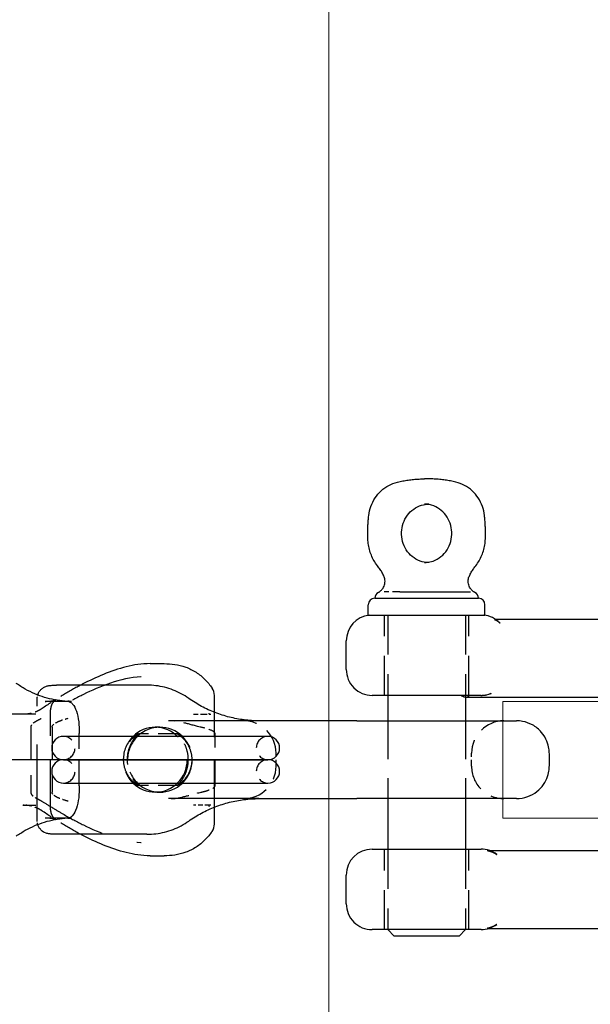
# Model space of a CAD drawing. Units: millimetres. Extents: x 0 to 29700, y 0 to 21000.
# Drawn here: x 10443 to 10487, y 14534 to 14610 of the extents above; entities that cross this region are included whole.
import ezdxf

# ---------------------------------------------------------------- set-up
doc = ezdxf.new("R2010")
doc.units = ezdxf.units.MM
doc.header["$LTSCALE"] = 15
doc.linetypes.add('CENTER2', pattern=[28.575, 19.05, -3.175, 3.175, -3.175])
doc.linetypes.add('HIDDEN2', pattern=[4.7625, 3.175, -1.5875])
doc.layers.add('P001', color=130, linetype='Continuous', lineweight=13)
for name, color, linetype in [('P020', 121, 'Continuous'), ('P920', 125, 'Continuous'), ('P_1CENTER', 2, 'Continuous'), ('P_2DIM', 6, 'Continuous')]:
    doc.layers.add(name, color=color, linetype=linetype)
doc.styles.add('BIGFONT', font='simplex.shx', dxfattribs={"bigfont": 'bigfont.shx'})
doc.dimstyles.new('DIMBIGFONT$0', dxfattribs={"dimscale": 50, "dimtxt": 3, "dimasz": 2, "dimexe": 1.5, "dimexo": 3, "dimgap": 0.75, "dimtad": 1, "dimdec": 1, "dimdsep": 46, "dimtxsty": 'BIGFONT', "dimsah": 1, "dimcen": 0, "dimclrt": 230, "dimadec": 1, "dimazin": 2, "dimtfac": 0.6, "dimtdec": 1, "dimtofl": 0, "dimtmove": 2, "dimatfit": 3, "dimfxl": 0, "dimtvp": 1, "dimtolj": 1, "dimarcsym": 0})

# ---------------------------------------------------------------- blocks, each defined once
blk = doc.blocks.new('A$C0C342E40')
at = {"layer": 'P020'}
for p, q in [((100.568, 21.65), (100.242, 21.65)), ((98.327, 12.95), (103.777, 12.95)), ((96.405, 12.45), (104.405, 12.45)), ((95.905, 11.15), (95.905, 11.95)), ((104.905, 11.15), (104.905, 11.95)), ((95.905, 11.15), (104.905, 11.15)), ((117.424, 10.8), (105.751, 10.8)), ((94.205, 6.961), (94.205, 9.161)), ((79.083, 7.407), (80.175, 7.407)), ((78.839, 5.75), (71.869, 5.75)), ((84.037, 3.657), (84.037, 4.956)), ((104.605, 4.961), (96.205, 4.961)), ((97.405, 4.961), (97.405, 3)), ((103.405, 4.961), (103.405, 3)), ((117.424, 4.8), (103.478, 4.8)), ((79.838, 2.5), (79.476, 2.5)), ((95.016, 3), (87.47, 3)), ((95.016, 3), (98.165, 3)), ((98.165, 3), (107.099, 3)), ((107.099, 3), (107.344, 3)), ((88.17, 1.8), (72.39, 1.8)), ((73.613, 1.8), (73.613, 2)), ((72.39, 0), (88.17, 0)), ((88.17, 0), (72.39, 0)), ((109.87, -0.458), (109.87, 0.458)), ((72.39, -1.8), (88.17, -1.8)), ((73.613, -2), (73.613, -1.8)), ((79.838, -2.5), (79.476, -2.5)), ((87.47, -3), (95.016, -3)), ((98.165, -3), (95.016, -3)), ((97.405, -3), (97.405, -6.9)), ((107.099, -3), (98.165, -3)), ((103.405, -3), (103.405, -6.9)), ((107.344, -3), (107.099, -3)), ((84.037, -4.956), (84.037, -3.657)), ((78.839, -5.75), (71.869, -5.75)), ((79.083, -7.407), (80.175, -7.407)), ((96.205, -6.9), (104.605, -6.9)), ((105.23, -7), (117.424, -7)), ((94.205, -11.1), (94.205, -8.9)), ((104.605, -13.1), (96.205, -13.1)), ((97.905, -13.6), (97.405, -13.1)), ((102.905, -13.6), (97.905, -13.6)), ((102.905, -13.6), (103.405, -13.1)), ((105.23, -13), (117.424, -13))]:
    blk.add_line(p, q, dxfattribs=at)
for centre, radius, start, end in [((96.405, 11.95), 0.5, 90, 180), ((96.905, 12.45), 0.5, 115.83189, 180), ((103.905, 12.45), 0.5, 0, 64.16811), ((104.405, 11.95), 0.5, 0, 90), ((96.205, 9.161), 2, 96.01199, 180), ((104.605, 9.161), 2, 43.27749, 83.98801), ((96.205, 6.961), 2, 180, 270), ((83.037, 4.956), 1, 0, 34.83232), ((104.605, 6.961), 2, 270, 293.24456), ((72.39, 0.9), 0.9, 90, 270), ((88.17, 0.9), 0.9, 270, 90), ((72.39, -0.9), 0.9, 90, 270), ((88.17, -0.9), 0.9, 270, 90), ((83.037, -4.956), 1, 325.16768, 0), ((96.205, -8.9), 2, 90, 180), ((104.605, -8.9), 2, 52.73678, 90), ((96.205, -11.1), 2, 180, 270), ((104.605, -11.1), 2, 270, 307.26322)]:
    blk.add_arc(centre, radius, start, end, dxfattribs=at)
for centre, major_axis, ratio, start_param, end_param in [((72.931, 16.145), (0.134, -11.644), 0.772517, 6.219925, 6.246153), ((79.476, 0), (0, 2.5), 0.985666, 0, 0.766994), ((79.838, 0), (0, 2.5), 0.997677, 5.516191, 7.050179), ((79.476, 0), (0, 2.5), 0.985666, 2.374599, 3.141593), ((79.838, 0), (0, -2.5), 0.997677, 5.516191, 7.050179), ((72.933, -16.146), (0.128, 11.646), 0.772526, 0.036669, 0.062895)]:
    blk.add_ellipse(centre, major_axis=major_axis, ratio=ratio, start_param=start_param, end_param=end_param, dxfattribs=at)
for points, knots in [([(95.94, 18.818), (95.966, 19.061), (96.021, 19.301), (96.185, 19.76), (96.294, 19.979), (96.561, 20.384), (96.718, 20.57), (97.073, 20.896), (97.27, 21.036), (97.692, 21.262), (97.917, 21.348), (98.149, 21.403)], [0.114501, 0.114501, 0.114501, 0.114501, 0.361366, 0.361366, 0.608231, 0.608231, 0.855096, 0.855096, 1.101961, 1.101961, 1.348826, 1.348826, 1.348826, 1.348826]), ([(98.149, 21.403), (98.286, 21.436), (98.424, 21.466), (98.701, 21.518), (98.84, 21.541), (99.119, 21.581), (99.259, 21.597), (99.539, 21.624), (99.68, 21.633), (99.961, 21.647), (100.102, 21.65), (100.242, 21.65)], [1.3488255, 1.3488255, 1.3488255, 1.3488255, 1.3932197, 1.3932197, 1.4376139, 1.4376139, 1.482008, 1.482008, 1.5264022, 1.5264022, 1.5707963, 1.5707963, 1.5707963, 1.5707963]), ([(102.661, 21.403), (102.524, 21.436), (102.386, 21.466), (102.109, 21.518), (101.97, 21.541), (101.691, 21.581), (101.551, 21.597), (101.271, 21.624), (101.131, 21.633), (100.849, 21.647), (100.709, 21.65), (100.568, 21.65)], [4.4904182, 4.4904182, 4.4904182, 4.4904182, 4.5348124, 4.5348124, 4.5792065, 4.5792065, 4.6236007, 4.6236007, 4.6679948, 4.6679948, 4.712389, 4.712389, 4.712389, 4.712389]), ([(104.87, 18.818), (104.844, 19.061), (104.789, 19.301), (104.625, 19.76), (104.516, 19.979), (104.249, 20.384), (104.092, 20.57), (103.737, 20.896), (103.54, 21.036), (103.118, 21.262), (102.893, 21.348), (102.661, 21.403)], [3.256094, 3.256094, 3.256094, 3.256094, 3.502959, 3.502959, 3.749823, 3.749823, 3.996688, 3.996688, 4.243553, 4.243553, 4.490418, 4.490418, 4.490418, 4.490418]), ([(100.568, 15.2), (100.34, 15.2), (100.113, 15.24), (99.682, 15.396), (99.478, 15.511), (99.118, 15.805), (98.961, 15.982), (98.708, 16.379), (98.611, 16.598), (98.488, 17.057), (98.461, 17.296), (98.477, 17.771), (98.521, 18.006), (98.674, 18.451), (98.784, 18.661), (99.059, 19.033), (99.225, 19.196), (99.597, 19.459), (99.804, 19.559), (100.198, 19.674), (100.383, 19.7), (100.568, 19.7)], [4.712389, 4.712389, 4.712389, 4.712389, 5.042009, 5.042009, 5.369016, 5.369016, 5.690403, 5.690403, 6.006713, 6.006713, 6.32003, 6.32003, 6.632544, 6.632544, 6.946354, 6.946354, 7.263625, 7.263625, 7.586207, 7.586207, 7.853982, 7.853982, 7.853982, 7.853982]), ([(100.405, 15.207), (100.578, 15.221), (100.749, 15.259), (101.128, 15.396), (101.332, 15.511), (101.692, 15.805), (101.85, 15.982), (102.103, 16.379), (102.199, 16.598), (102.322, 17.057), (102.349, 17.296), (102.333, 17.771), (102.289, 18.006), (102.136, 18.451), (102.026, 18.661), (101.751, 19.033), (101.585, 19.196), (101.213, 19.459), (101.006, 19.559), (100.665, 19.658), (100.535, 19.682), (100.405, 19.693)], [1.649458, 1.649458, 1.649458, 1.649458, 1.900416, 1.900416, 2.227423, 2.227423, 2.54881, 2.54881, 2.86512, 2.86512, 3.178437, 3.178437, 3.490951, 3.490951, 3.804761, 3.804761, 4.122032, 4.122032, 4.444614, 4.444614, 4.633727, 4.633727, 4.633727, 4.633727]), ([(95.873, 17.027), (95.869, 17.147), (95.866, 17.266), (95.865, 17.506), (95.866, 17.625), (95.872, 17.864), (95.876, 17.984), (95.889, 18.223), (95.897, 18.342), (95.916, 18.58), (95.927, 18.699), (95.94, 18.818)], [6.2478752, 6.2478752, 6.2478752, 6.2478752, 6.2778374, 6.2778374, 6.3077996, 6.3077996, 6.3377618, 6.3377618, 6.367724, 6.367724, 6.3976863, 6.3976863, 6.3976863, 6.3976863]), ([(104.937, 17.027), (104.941, 17.147), (104.944, 17.266), (104.945, 17.506), (104.944, 17.625), (104.938, 17.864), (104.934, 17.984), (104.921, 18.223), (104.914, 18.342), (104.895, 18.58), (104.883, 18.699), (104.87, 18.818)], [3.1062825, 3.1062825, 3.1062825, 3.1062825, 3.1362448, 3.1362448, 3.166207, 3.166207, 3.1961692, 3.1961692, 3.2261314, 3.2261314, 3.2560936, 3.2560936, 3.2560936, 3.2560936]), ([(96.68, 14.864), (96.582, 14.984), (96.491, 15.111), (96.327, 15.376), (96.253, 15.515), (96.125, 15.801), (96.07, 15.948), (95.98, 16.249), (95.944, 16.402), (95.893, 16.713), (95.878, 16.87), (95.873, 17.027)], [5.5675267, 5.5675267, 5.5675267, 5.5675267, 5.7035964, 5.7035964, 5.8396661, 5.8396661, 5.9757358, 5.9757358, 6.1118055, 6.1118055, 6.2478752, 6.2478752, 6.2478752, 6.2478752]), ([(104.13, 14.864), (104.228, 14.984), (104.319, 15.111), (104.484, 15.376), (104.557, 15.515), (104.685, 15.801), (104.74, 15.948), (104.831, 16.249), (104.866, 16.402), (104.917, 16.713), (104.932, 16.87), (104.937, 17.027)], [2.4259341, 2.4259341, 2.4259341, 2.4259341, 2.5620038, 2.5620038, 2.6980734, 2.6980734, 2.8341431, 2.8341431, 2.9702128, 2.9702128, 3.1062825, 3.1062825, 3.1062825, 3.1062825]), ([(97.111, 14.162), (97.089, 14.213), (97.065, 14.263), (97.015, 14.362), (96.989, 14.411), (96.933, 14.506), (96.904, 14.553), (96.844, 14.645), (96.813, 14.691), (96.748, 14.779), (96.715, 14.822), (96.68, 14.864)], [3.5777325, 3.5777325, 3.5777325, 3.5777325, 3.6336362, 3.6336362, 3.68954, 3.68954, 3.7454437, 3.7454437, 3.8013475, 3.8013475, 3.8572513, 3.8572513, 3.8572513, 3.8572513]), ([(103.699, 14.162), (103.721, 14.213), (103.745, 14.263), (103.795, 14.362), (103.822, 14.411), (103.877, 14.506), (103.906, 14.553), (103.966, 14.645), (103.997, 14.691), (104.062, 14.779), (104.095, 14.822), (104.13, 14.864)], [0.4361398, 0.4361398, 0.4361398, 0.4361398, 0.4920436, 0.4920436, 0.5479473, 0.5479473, 0.6038511, 0.6038511, 0.6597548, 0.6597548, 0.7156586, 0.7156586, 0.7156586, 0.7156586]), ([(96.687, 12.9), (96.693, 12.903), (96.702, 12.907), (96.728, 12.921), (96.744, 12.931), (96.79, 12.961), (96.817, 12.98), (96.892, 13.045), (96.939, 13.086), (97.03, 13.209), (97.06, 13.255), (97.113, 13.361), (97.136, 13.415), (97.185, 13.583), (97.206, 13.714), (97.18, 13.961), (97.153, 14.066), (97.111, 14.162)], [1.98113378, 1.98113378, 1.98113378, 1.98113378, 1.9902303, 1.9902303, 1.99932682, 1.99932682, 2.00739454, 2.00739454, 2.01489123, 2.01489123, 2.01807355, 2.01807355, 2.02047006, 2.02047006, 2.02413429, 2.02413429, 2.02661639, 2.02661639, 2.02661639, 2.02661639]), ([(104.123, 12.9), (104.117, 12.903), (104.108, 12.907), (104.083, 12.921), (104.066, 12.931), (104.021, 12.961), (103.993, 12.98), (103.918, 13.045), (103.871, 13.086), (103.78, 13.209), (103.75, 13.255), (103.697, 13.361), (103.674, 13.415), (103.625, 13.583), (103.605, 13.714), (103.63, 13.961), (103.657, 14.066), (103.699, 14.162)], [0.12697609, 0.12697609, 0.12697609, 0.12697609, 0.13607261, 0.13607261, 0.14516914, 0.14516914, 0.15323685, 0.15323685, 0.16073354, 0.16073354, 0.16391586, 0.16391586, 0.16631237, 0.16631237, 0.1699766, 0.1699766, 0.1724587, 0.1724587, 0.1724587, 0.1724587]), ([(79.083, 7.407), (78.435, 7.407), (77.823, 7.307), (76.633, 7.013), (76.051, 6.811), (74.922, 6.35), (74.376, 6.091), (73.806, 5.794), (73.764, 5.772), (73.722, 5.75)], [0.535705, 0.535705, 0.535705, 0.535705, 0.7013521, 0.7013521, 0.8765597, 0.8765597, 1.0517672, 1.0517672, 1.06579, 1.06579, 1.06579, 1.06579]), ([(80.175, 7.407), (80.442, 7.407), (80.714, 7.39), (81.265, 7.305), (81.546, 7.237), (82.1, 7.036), (82.371, 6.903), (82.872, 6.581), (83.104, 6.392), (83.518, 5.978), (83.699, 5.755), (83.857, 5.528)], [1.1325252, 1.1325252, 1.1325252, 1.1325252, 1.2007067, 1.2007067, 1.2688882, 1.2688882, 1.3370698, 1.3370698, 1.4052513, 1.4052513, 1.4734328, 1.4734328, 1.4734328, 1.4734328]), ([(72.496, 4.517), (72.234, 4.536), (71.974, 4.569), (71.455, 4.665), (71.198, 4.727), (70.688, 4.882), (70.436, 4.974), (69.939, 5.186), (69.694, 5.307), (69.215, 5.577), (68.981, 5.726), (68.753, 5.889)], [-1.5077649, -1.5077649, -1.5077649, -1.5077649, -1.406645, -1.406645, -1.305525, -1.305525, -1.204405, -1.204405, -1.1032851, -1.1032851, -1.0022335, -1.0022335, -1.0022335, -1.0022335]), ([(70.413, 4.988), (70.415, 4.994), (70.417, 5), (70.45, 5.108), (70.493, 5.19), (70.592, 5.343), (70.647, 5.401), (70.771, 5.516), (70.826, 5.55), (70.956, 5.626), (70.999, 5.64), (71.086, 5.672), (71.113, 5.678), (71.167, 5.692), (71.187, 5.696), (71.252, 5.709), (71.288, 5.714), (71.367, 5.725), (71.41, 5.729), (71.501, 5.737), (71.55, 5.741), (71.642, 5.745), (71.685, 5.747), (71.728, 5.748)], [0.00386807, 0.00386807, 0.00386807, 0.00386807, 0.00390293, 0.00390293, 0.00448449, 0.00448449, 0.00530045, 0.00530045, 0.00667566, 0.00667566, 0.00943218, 0.00943218, 0.01369536, 0.01369536, 0.01916368, 0.01916368, 0.03246603, 0.03246603, 0.04576838, 0.04576838, 0.05907073, 0.05907073, 0.06992139, 0.06992139, 0.06992139, 0.06992139]), ([(71.728, 5.748), (71.738, 5.748), (71.747, 5.749), (71.766, 5.749), (71.775, 5.749), (71.794, 5.749), (71.804, 5.75), (71.822, 5.75), (71.832, 5.75), (71.851, 5.75), (71.86, 5.75), (71.869, 5.75)], [4.68739099, 4.68739099, 4.68739099, 4.68739099, 4.69239059, 4.69239059, 4.69739019, 4.69739019, 4.70238978, 4.70238978, 4.70738938, 4.70738938, 4.71238898, 4.71238898, 4.71238898, 4.71238898]), ([(82.06, 4.726), (81.873, 4.858), (81.678, 4.978), (81.275, 5.194), (81.067, 5.29), (80.64, 5.455), (80.422, 5.525), (79.978, 5.637), (79.752, 5.679), (79.297, 5.736), (79.068, 5.75), (78.839, 5.75)], [0.9709047, 0.9709047, 0.9709047, 0.9709047, 1.0908831, 1.0908831, 1.2108614, 1.2108614, 1.3308397, 1.3308397, 1.450818, 1.450818, 1.5707963, 1.5707963, 1.5707963, 1.5707963]), ([(71.786, 4.604), (71.79, 4.605), (71.794, 4.607), (71.802, 4.61), (71.804, 4.612), (71.805, 4.612)], [1.15796993, 1.15796993, 1.15796993, 1.15796993, 1.17528041, 1.17528041, 1.20556834, 1.20556834, 1.20556834, 1.20556834]), ([(87.47, 3), (87.088, 3), (86.706, 3.024), (85.946, 3.118), (85.569, 3.189), (84.826, 3.376), (84.459, 3.493), (83.741, 3.771), (83.39, 3.933), (82.709, 4.298), (82.378, 4.502), (82.06, 4.726)], [1.5707963, 1.5707963, 1.5707963, 1.5707963, 1.6907746, 1.6907746, 1.810753, 1.810753, 1.9307313, 1.9307313, 2.0507096, 2.0507096, 2.1706879, 2.1706879, 2.1706879, 2.1706879]), ([(103.654, 4.961), (103.65, 4.921), (103.64, 4.888), (103.593, 4.821), (103.544, 4.8), (103.456, 4.8), (103.431, 4.802), (103.405, 4.807)], [0.4136543, 0.4136543, 0.4136543, 0.4136543, 0.4508454, 0.4508454, 0.5118168, 0.5118168, 0.5322758, 0.5322758, 0.5322758, 0.5322758]), ([(73.014, 4.5), (72.995, 4.5), (72.976, 4.5), (72.938, 4.5), (72.919, 4.5), (72.881, 4.501), (72.862, 4.501), (72.825, 4.502), (72.806, 4.502), (72.769, 4.503), (72.75, 4.504), (72.732, 4.505)], [1.57079633, 1.57079633, 1.57079633, 1.57079633, 1.57718981, 1.57718981, 1.5835833, 1.5835833, 1.58997678, 1.58997678, 1.59637027, 1.59637027, 1.60261558, 1.60261558, 1.60261558, 1.60261558]), ([(72.732, 4.505), (72.796, 4.502), (72.859, 4.483), (72.984, 4.413), (73.046, 4.36), (73.215, 4.16), (73.314, 3.972), (73.474, 3.506), (73.534, 3.233), (73.571, 2.933)], [0.0014838, 0.0014838, 0.0014838, 0.0014838, 0.0519058, 0.0519058, 0.1035684, 0.1035684, 0.2018339, 0.2018339, 0.2987926, 0.2987926, 0.2987926, 0.2987926]), ([(109.87, 0.458), (109.87, 0.576), (109.863, 0.711), (109.811, 1.029), (109.768, 1.214), (109.594, 1.641), (109.461, 1.886), (109.072, 2.335), (108.836, 2.536), (108.323, 2.818), (108.058, 2.911), (107.644, 2.987), (107.49, 3), (107.344, 3)], [0.25124635, 0.25124635, 0.25124635, 0.25124635, 0.26579042, 0.26579042, 0.2803345, 0.2803345, 0.29487857, 0.29487857, 0.30705313, 0.30705313, 0.31752783, 0.31752783, 0.32396672, 0.32396672, 0.32396672, 0.32396672]), ([(77.878, 1.8), (77.894, 1.814), (77.911, 1.828), (77.99, 1.892), (78.048, 1.932), (78.134, 1.986), (78.162, 2), (78.171, 2)], [1.19979663, 1.19979663, 1.19979663, 1.19979663, 1.21003028, 1.21003028, 1.25104496, 1.25104496, 1.29205964, 1.29205964, 1.29205964, 1.29205964]), ([(78.171, 2), (78.181, 2), (78.171, 1.986), (78.121, 1.932), (78.081, 1.892), (78.021, 1.828), (78.009, 1.814), (77.996, 1.8)], [0, 0, 0, 0, 0.04101468, 0.04101468, 0.08202936, 0.08202936, 0.09226301, 0.09226301, 0.09226301, 0.09226301]), ([(107.344, -3), (107.615, -3), (107.919, -2.953), (108.465, -2.753), (108.707, -2.616), (109.122, -2.287), (109.291, -2.097), (109.571, -1.691), (109.667, -1.481), (109.8, -1.094), (109.832, -0.922), (109.865, -0.655), (109.87, -0.551), (109.87, -0.458)], [0.63139098, 0.63139098, 0.63139098, 0.63139098, 0.64337173, 0.64337173, 0.65382186, 0.65382186, 0.66478122, 0.66478122, 0.67807539, 0.67807539, 0.69261638, 0.69261638, 0.70409595, 0.70409595, 0.70409595, 0.70409595]), ([(77.996, -1.8), (78.009, -1.814), (78.021, -1.828), (78.081, -1.892), (78.121, -1.932), (78.171, -1.986), (78.181, -2), (78.162, -2), (78.134, -1.986), (78.048, -1.932), (77.99, -1.892), (77.911, -1.828), (77.894, -1.814), (77.878, -1.8)], [0.5537668, 0.5537668, 0.5537668, 0.5537668, 0.5640005, 0.5640005, 0.6050151, 0.6050151, 0.6460298, 0.6460298, 0.6870445, 0.6870445, 0.7280592, 0.7280592, 0.7382928, 0.7382928, 0.7382928, 0.7382928]), ([(73.571, -2.933), (73.534, -3.233), (73.474, -3.506), (73.314, -3.972), (73.215, -4.16), (73.046, -4.36), (72.984, -4.413), (72.859, -4.483), (72.796, -4.502), (72.732, -4.505)], [0, 0, 0, 0, 0.0969218, 0.0969218, 0.1951499, 0.1951499, 0.2467929, 0.2467929, 0.2971957, 0.2971957, 0.2971957, 0.2971957]), ([(82.06, -4.726), (82.378, -4.502), (82.709, -4.298), (83.39, -3.933), (83.741, -3.771), (84.459, -3.493), (84.826, -3.376), (85.569, -3.189), (85.946, -3.118), (86.706, -3.024), (87.088, -3), (87.47, -3)], [4.1124974, 4.1124974, 4.1124974, 4.1124974, 4.2324757, 4.2324757, 4.352454, 4.352454, 4.4724323, 4.4724323, 4.5924107, 4.5924107, 4.712389, 4.712389, 4.712389, 4.712389]), ([(68.752, -5.889), (68.981, -5.726), (69.215, -5.577), (69.694, -5.307), (69.939, -5.187), (70.436, -4.974), (70.688, -4.882), (71.198, -4.727), (71.455, -4.665), (71.974, -4.569), (72.234, -4.536), (72.496, -4.517)], [1.002201, 1.002201, 1.002201, 1.002201, 1.1032641, 1.1032641, 1.2043893, 1.2043893, 1.3055145, 1.3055145, 1.4066397, 1.4066397, 1.5077649, 1.5077649, 1.5077649, 1.5077649]), ([(72.732, -4.505), (72.75, -4.504), (72.769, -4.503), (72.806, -4.502), (72.825, -4.502), (72.862, -4.501), (72.881, -4.501), (72.919, -4.5), (72.938, -4.5), (72.976, -4.5), (72.995, -4.5), (73.014, -4.5)], [4.68056972, 4.68056972, 4.68056972, 4.68056972, 4.68681504, 4.68681504, 4.69320853, 4.69320853, 4.69960201, 4.69960201, 4.7059955, 4.7059955, 4.71238898, 4.71238898, 4.71238898, 4.71238898]), ([(71.728, -5.748), (71.675, -5.747), (71.623, -5.745), (71.523, -5.739), (71.475, -5.735), (71.386, -5.727), (71.345, -5.722), (71.266, -5.711), (71.232, -5.706), (71.161, -5.691), (71.142, -5.686), (71.081, -5.669), (71.047, -5.665), (70.9, -5.593), (70.849, -5.569), (70.724, -5.473), (70.673, -5.431), (70.579, -5.32), (70.541, -5.27), (70.471, -5.146), (70.438, -5.073), (70.413, -4.988)], [0, 0, 0, 0, 0.01330234, 0.01330234, 0.02660468, 0.02660468, 0.03990701, 0.03990701, 0.05320935, 0.05320935, 0.05753863, 0.05753863, 0.06235432, 0.06235432, 0.06414682, 0.06414682, 0.06505178, 0.06505178, 0.06557551, 0.06557551, 0.06605186, 0.06605186, 0.06605186, 0.06605186]), ([(78.839, -5.75), (79.068, -5.75), (79.297, -5.736), (79.752, -5.679), (79.978, -5.637), (80.422, -5.525), (80.64, -5.455), (81.067, -5.29), (81.275, -5.194), (81.678, -4.978), (81.873, -4.858), (82.06, -4.726)], [4.712389, 4.712389, 4.712389, 4.712389, 4.8323673, 4.8323673, 4.9523456, 4.9523456, 5.0723239, 5.0723239, 5.1923022, 5.1923022, 5.3122806, 5.3122806, 5.3122806, 5.3122806]), ([(71.869, -5.75), (71.86, -5.75), (71.851, -5.75), (71.832, -5.75), (71.822, -5.75), (71.804, -5.75), (71.794, -5.749), (71.775, -5.749), (71.766, -5.749), (71.747, -5.749), (71.738, -5.748), (71.728, -5.748)], [1.57079633, 1.57079633, 1.57079633, 1.57079633, 1.57579592, 1.57579592, 1.58079552, 1.58079552, 1.58579512, 1.58579512, 1.59079472, 1.59079472, 1.59579432, 1.59579432, 1.59579432, 1.59579432]), ([(79.083, -7.407), (78.435, -7.407), (77.823, -7.307), (76.633, -7.013), (76.051, -6.811), (74.922, -6.35), (74.376, -6.091), (73.806, -5.794), (73.764, -5.772), (73.722, -5.75)], [-1.1326287, -1.1326287, -1.1326287, -1.1326287, -0.9669815, -0.9669815, -0.791774, -0.791774, -0.6165664, -0.6165664, -0.6025437, -0.6025437, -0.6025437, -0.6025437]), ([(83.857, -5.528), (83.699, -5.755), (83.518, -5.978), (83.104, -6.392), (82.872, -6.581), (82.371, -6.903), (82.1, -7.036), (81.546, -7.237), (81.265, -7.305), (80.714, -7.39), (80.442, -7.407), (80.175, -7.407)], [0, 0, 0, 0, 0.0681815, 0.0681815, 0.136363, 0.136363, 0.2045446, 0.2045446, 0.2727261, 0.2727261, 0.3409076, 0.3409076, 0.3409076, 0.3409076])]:
    blk.add_open_spline(points, degree=3, knots=knots, dxfattribs=at)
for points in [[(73.571, 2.933), (73.608, 2.644), (73.622, 2.335), (73.614, 2.023)], [(73.613, 2), (73.613, 2.008), (73.613, 2.016), (73.614, 2.023)], [(73.614, -2.023), (73.622, -2.335), (73.608, -2.644), (73.571, -2.933)], [(73.614, -2.023), (73.613, -2.016), (73.613, -2.008), (73.613, -2)], [(71.805, -4.612), (71.805, -4.612), (71.798, -4.609), (71.786, -4.604)]]:
    blk.add_open_spline(points, degree=3, dxfattribs=at)
at = {"layer": 'P920', "linetype": 'HIDDEN2', "ltscale": 0.010233}
for p, q in [((100.568, 19.7), (100.242, 19.7)), ((100.568, 15.2), (100.242, 15.2)), ((88.792, -0.5), (88.792, 0.5)), ((103.87, -0.5), (103.87, 0.5))]:
    blk.add_line(p, q, dxfattribs=at)
at = {"layer": 'P920', "linetype": 'HIDDEN2', "ltscale": 0.00214}
blk.add_line((97.233, 12.95), (97.033, 12.95), dxfattribs=at)
at = {"layer": 'P920', "linetype": 'HIDDEN2', "ltscale": 0.011849}
blk.add_line((98.327, 12.95), (97.233, 12.95), dxfattribs=at)
at = {"layer": 'P920', "linetype": 'HIDDEN2', "ltscale": 0.063853}
for p, q in [((97.155, 4.961), (97.155, 11.15)), ((97.405, 11.15), (97.405, 4.961)), ((103.405, 11.15), (103.405, 4.961)), ((103.655, 4.961), (103.655, 11.15))]:
    blk.add_line(p, q, dxfattribs=at)
at = {"layer": 'P920', "linetype": 'HIDDEN2', "ltscale": 0.0001835}
blk.add_line((105.751, 10.8), (105.725, 10.8), dxfattribs=at)
at = {"layer": 'P920', "linetype": 'HIDDEN2', "ltscale": 0.12366}
blk.add_line((70.374, -4.711), (70.374, 4.711), dxfattribs=at)
at = {"layer": 'P920', "linetype": 'HIDDEN2', "ltscale": 0.087402}
for p, q in [((73.014, 4.5), (70.978, 4.5)), ((73.014, -4.5), (70.978, -4.5))]:
    blk.add_line(p, q, dxfattribs=at)
at = {"layer": 'P920', "linetype": 'HIDDEN2', "ltscale": 0.079595}
blk.add_line((71.402, -3.856), (71.402, 3.856), dxfattribs=at)
at = {"layer": 'P920', "linetype": 'HIDDEN2', "ltscale": 0.041546}
for p, q in [((70.271, 3.5), (66.3, 3.5)), ((66.3, -3.5), (70.271, -3.5))]:
    blk.add_line(p, q, dxfattribs=at)
at = {"layer": 'P920', "linetype": 'HIDDEN2', "ltscale": 0.007702}
for p, q in [((82.413, 3.5), (83.15, 3.5)), ((83.15, -3.5), (82.413, -3.5))]:
    blk.add_line(p, q, dxfattribs=at)
at = {"layer": 'P920', "linetype": 'HIDDEN2', "ltscale": 0.007071}
for p, q in [((83.15, 3.5), (83.638, 3.5)), ((83.638, -3.5), (83.15, -3.5))]:
    blk.add_line(p, q, dxfattribs=at)
at = {"layer": 'P920', "linetype": 'HIDDEN2', "ltscale": 0.007622}
for p, q in [((83.638, 3.5), (83.75, 3.5)), ((83.75, -3.5), (83.638, -3.5))]:
    blk.add_line(p, q, dxfattribs=at)
at = {"layer": 'P920', "linetype": 'HIDDEN2', "ltscale": 0.075475}
blk.add_line((84.037, -3.657), (84.037, 3.657), dxfattribs=at)
at = {"layer": 'P920', "linetype": 'HIDDEN2', "ltscale": 0.051567}
for p, q in [((69.87, 2.5), (69.87, -2.5)), ((71.514, 2.5), (71.514, -2.5))]:
    blk.add_line(p, q, dxfattribs=at)
at = {"layer": 'P920', "linetype": 'HIDDEN2', "ltscale": 0.152231}
for p, q in [((87.47, 3), (80.501, 3)), ((87.47, -3), (80.501, -3))]:
    blk.add_line(p, q, dxfattribs=at)
at = {"layer": 'P920', "linetype": 'HIDDEN2', "ltscale": 0.0619}
for p, q in [((97.405, 3), (97.405, -3)), ((103.405, 3), (103.405, -3))]:
    blk.add_line(p, q, dxfattribs=at)
at = {"layer": 'P920', "linetype": 'HIDDEN2', "ltscale": 0.0371}
blk.add_line((73.613, -1.8), (73.613, 1.8), dxfattribs=at)
at = {"layer": 'P920', "linetype": 'HIDDEN2', "ltscale": 0.0309}
for p, q in [((81.164, 2), (78.171, 2)), ((81.164, -2), (78.171, -2))]:
    blk.add_line(p, q, dxfattribs=at)
at = {"layer": 'P920', "linetype": 'HIDDEN2', "ltscale": 0.041233}
blk.add_line((84.091, -2), (84.091, 2), dxfattribs=at)
at = {"layer": 'P920', "linetype": 'HIDDEN2', "ltscale": 0.063967}
for p, q in [((97.155, -13.1), (97.155, -6.9)), ((97.405, -6.9), (97.405, -13.1)), ((103.405, -6.9), (103.405, -13.1)), ((103.655, -13.1), (103.655, -6.9))]:
    blk.add_line(p, q, dxfattribs=at)
at = {"layer": 'P920', "linetype": 'HIDDEN2', "ltscale": 0.001289}
for p, q in [((105.103, -7), (105.23, -7)), ((105.103, -13), (105.23, -13))]:
    blk.add_line(p, q, dxfattribs=at)
at = {"layer": 'P920', "linetype": 'HIDDEN2', "ltscale": 0.040479}
for centre, start, end in [((86.292, 0.5), 0, 90), ((106.37, 0.5), 90, 180), ((86.292, -0.5), 270, 0), ((106.37, -0.5), 180, 270)]:
    blk.add_arc(centre, 2.5, start, end, dxfattribs=at)
at = {"layer": 'P920', "linetype": 'HIDDEN2', "ltscale": 0.029117}
for centre, start, end in [((72.39, 0.9), 270, 90), ((88.17, 0.9), 90, 270), ((72.39, -0.9), 270, 90), ((88.17, -0.9), 90, 270)]:
    blk.add_arc(centre, 0.9, start, end, dxfattribs=at)
at = {"layer": 'P920', "linetype": 'HIDDEN2', "ltscale": 0.081685}
blk.add_ellipse((79.476, 0), major_axis=(0, 2.5), ratio=0.985666, start_param=3.141593, end_param=6.283185, dxfattribs=at)
at = {"layer": 'P920', "linetype": 'HIDDEN2', "ltscale": 0.041552}
blk.add_ellipse((79.476, 0), major_axis=(0, 2.5), ratio=0.985666, start_param=0.766994, end_param=2.374599, dxfattribs=at)
at = {"layer": 'P920', "linetype": 'HIDDEN2', "ltscale": 0.04143}
for major_axis in [(0, 2.5), (0, -2.5)]:
    blk.add_ellipse((79.838, 0), major_axis=major_axis, ratio=0.997677, start_param=0.766994, end_param=2.374599, dxfattribs=at)
at = {"layer": 'P920', "linetype": 'HIDDEN2', "ltscale": 0.001734}
for points in [[(100.405, 19.693), (100.351, 19.698), (100.297, 19.7), (100.242, 19.7)], [(100.242, 15.2), (100.297, 15.2), (100.351, 15.202), (100.405, 15.207)]]:
    blk.add_open_spline(points, degree=3, dxfattribs=at)
at = {"layer": 'P920', "linetype": 'HIDDEN2', "ltscale": 0.019933}
blk.add_open_spline([(105.725, 10.8), (105.69, 10.8), (105.67, 10.803), (105.645, 10.807), (105.646, 10.807), (105.668, 10.801), (105.697, 10.79), (105.766, 10.759), (105.805, 10.738), (105.885, 10.686), (105.926, 10.656), (105.999, 10.595), (106.03, 10.565), (106.061, 10.532)], degree=3, knots=[0.4961396, 0.4961396, 0.4961396, 0.4961396, 0.5199588, 0.5199588, 0.5499201, 0.5499201, 0.5945054, 0.5945054, 0.6390907, 0.6390907, 0.683676, 0.683676, 0.7190661, 0.7190661, 0.7190661, 0.7190661], dxfattribs=at)
at = {"layer": 'P920', "linetype": 'HIDDEN2', "ltscale": 0.118463}
for points, knots in [([(78.4, 6.389), (78.387, 6.388), (78.374, 6.388), (76.813, 6.306), (75.152, 5.627), (73.437, 4.784), (72.941, 4.517), (72.171, 4.075), (71.903, 3.916), (71.255, 3.524), (70.99, 3.357), (70.611, 3.132), (70.489, 3.063), (70.372, 3.005)], [-0.00408, -0.00408, -0.00408, -0.00408, 0, 0, 0.479293, 0.479293, 0.679257, 0.679257, 0.792975, 0.792975, 0.941922, 0.941922, 1.025612, 1.025612, 1.025612, 1.025612]), ([(70.372, -3.005), (70.489, -3.063), (70.611, -3.132), (70.99, -3.357), (71.255, -3.524), (71.903, -3.916), (72.171, -4.075), (72.941, -4.517), (73.437, -4.784), (75.152, -5.627), (76.813, -6.306), (78.374, -6.388), (78.387, -6.388), (78.4, -6.389)], [0, 0, 0, 0, 0.0403418, 0.0403418, 0.112145, 0.112145, 0.1669635, 0.1669635, 0.2633567, 0.2633567, 0.4943771, 0.4943771, 0.4963437, 0.4963437, 0.4963437, 0.4963437])]:
    blk.add_open_spline(points, degree=3, knots=knots, dxfattribs=at)
at = {"layer": 'P920', "linetype": 'HIDDEN2', "ltscale": 0.036759}
for points, knots in [([(73.722, 5.75), (73.238, 5.495), (72.766, 5.225), (71.798, 4.639), (71.303, 4.321), (70.79, 3.976), (70.763, 3.958), (70.737, 3.941)], [1.06579, 1.06579, 1.06579, 1.06579, 1.2269747, 1.2269747, 1.4021823, 1.4021823, 1.4117427, 1.4117427, 1.4117427, 1.4117427]), ([(73.722, -5.75), (73.238, -5.495), (72.766, -5.225), (71.798, -4.639), (71.303, -4.321), (70.79, -3.976), (70.763, -3.958), (70.737, -3.941)], [-0.6025437, -0.6025437, -0.6025437, -0.6025437, -0.4413588, -0.4413588, -0.2661513, -0.2661513, -0.2565908, -0.2565908, -0.2565908, -0.2565908])]:
    blk.add_open_spline(points, degree=3, knots=knots, dxfattribs=at)
at = {"layer": 'P920', "linetype": 'HIDDEN2', "ltscale": 0.002793}
blk.add_open_spline([(70.374, 4.711), (70.374, 4.811), (70.39, 4.905), (70.413, 4.988)], degree=3, dxfattribs=at)
at = {"layer": 'P920', "linetype": 'HIDDEN2', "ltscale": 0.032166}
blk.add_open_spline([(70.978, 4.5), (71.129, 4.5), (71.262, 4.508), (71.49, 4.533), (71.584, 4.55), (71.717, 4.581), (71.762, 4.595), (71.786, 4.604)], degree=3, knots=[0.8350005, 0.8350005, 0.8350005, 0.8350005, 0.9484271, 0.9484271, 1.0618538, 1.0618538, 1.1579699, 1.1579699, 1.1579699, 1.1579699], dxfattribs=at)
at = {"layer": 'P920', "linetype": 'HIDDEN2', "ltscale": 0.023124}
blk.add_open_spline([(71.805, 4.612), (71.805, 4.614), (71.785, 4.605), (71.708, 4.545), (71.678, 4.52), (71.591, 4.426), (71.525, 4.346), (71.432, 4.113), (71.402, 3.993), (71.402, 3.856)], degree=3, knots=[1.2055683, 1.2055683, 1.2055683, 1.2055683, 1.2887071, 1.2887071, 1.3244805, 1.3244805, 1.3713875, 1.3713875, 1.4021337, 1.4021337, 1.4021337, 1.4021337], dxfattribs=at)
at = {"layer": 'P920', "linetype": 'HIDDEN2', "ltscale": 0.008129}
blk.add_open_spline([(103.405, 4.807), (103.353, 4.816), (103.292, 4.835), (103.163, 4.888), (103.095, 4.921), (103.022, 4.961)], degree=3, knots=[0.53227576, 0.53227576, 0.53227576, 0.53227576, 0.57278826, 0.57278826, 0.6099793, 0.6099793, 0.6099793, 0.6099793], dxfattribs=at)
at = {"layer": 'P920', "linetype": 'HIDDEN2', "ltscale": 0.009311}
blk.add_open_spline([(104.597, 4.961), (104.642, 4.961), (104.688, 4.963), (104.778, 4.969), (104.821, 4.973), (104.917, 4.986), (104.97, 4.995), (105.077, 5.018), (105.13, 5.031), (105.231, 5.061), (105.28, 5.078), (105.35, 5.105), (105.372, 5.114), (105.394, 5.123)], degree=3, knots=[2.9258799, 2.9258799, 2.9258799, 2.9258799, 2.9473261, 2.9473261, 2.9664293, 2.9664293, 2.9904922, 2.9904922, 3.016261, 3.016261, 3.0420298, 3.0420298, 3.0547238, 3.0547238, 3.0547238, 3.0547238], dxfattribs=at)
at = {"layer": 'P920', "linetype": 'HIDDEN2', "ltscale": 0.012446}
for points in [[(70.737, 3.941), (70.68, 3.903), (70.621, 3.866), (70.497, 3.796), (70.432, 3.763), (70.299, 3.702), (70.229, 3.674), (70.088, 3.624), (70.016, 3.602), (69.871, 3.564), (69.798, 3.549), (69.726, 3.536)], [(70.737, -3.941), (70.68, -3.903), (70.621, -3.866), (70.497, -3.796), (70.432, -3.763), (70.299, -3.702), (70.229, -3.674), (70.088, -3.624), (70.016, -3.602), (69.871, -3.564), (69.798, -3.549), (69.726, -3.536)]]:
    blk.add_open_spline(points, degree=3, knots=[1.31272478, 1.31272478, 1.31272478, 1.31272478, 1.32373675, 1.32373675, 1.33474873, 1.33474873, 1.34576071, 1.34576071, 1.35677269, 1.35677269, 1.36778466, 1.36778466, 1.36778466, 1.36778466], dxfattribs=at)
at = {"layer": 'P920', "linetype": 'HIDDEN2', "ltscale": 0.00014223}
for points, knots in [([(72.723, 4.505), (72.724, 4.505), (72.725, 4.505), (72.728, 4.505), (72.73, 4.505), (72.732, 4.505)], [-0.000860473, -0.000860473, -0.000860473, -0.000860473, 0, 0, 0.001483779, 0.001483779, 0.001483779, 0.001483779]), ([(72.732, -4.505), (72.73, -4.505), (72.728, -4.505), (72.725, -4.505), (72.724, -4.505), (72.723, -4.505)], [0.297195689, 0.297195689, 0.297195689, 0.297195689, 0.298678903, 0.298678903, 0.299539049, 0.299539049, 0.299539049, 0.299539049])]:
    blk.add_open_spline(points, degree=3, knots=knots, dxfattribs=at)
at = {"layer": 'P920', "linetype": 'HIDDEN2'}
for points in [[(72.732, 4.505), (72.731, 4.505), (72.731, 4.505), (72.73, 4.505)], [(72.73, -4.505), (72.731, -4.505), (72.731, -4.505), (72.732, -4.505)]]:
    blk.add_open_spline(points, degree=3, dxfattribs=at)
at = {"layer": 'P920', "linetype": 'HIDDEN2', "ltscale": 0.004975}
for points in [[(69.726, 3.536), (69.706, 3.533), (69.684, 3.529), (69.638, 3.523), (69.613, 3.52), (69.56, 3.514), (69.531, 3.511), (69.47, 3.506), (69.437, 3.504), (69.366, 3.501), (69.328, 3.5), (69.287, 3.5)], [(69.726, -3.536), (69.706, -3.533), (69.684, -3.529), (69.638, -3.523), (69.613, -3.52), (69.56, -3.514), (69.531, -3.511), (69.47, -3.506), (69.437, -3.504), (69.366, -3.501), (69.328, -3.5), (69.287, -3.5)]]:
    blk.add_open_spline(points, degree=3, knots=[0, 0, 0, 0, 0.00446354, 0.00446354, 0.00892708, 0.00892708, 0.01339062, 0.01339062, 0.01785416, 0.01785416, 0.0223177, 0.0223177, 0.0223177, 0.0223177], dxfattribs=at)
at = {"layer": 'P920', "linetype": 'HIDDEN2', "ltscale": 0.009324}
for points, knots in [([(71.912, 2.902), (72.011, 2.952), (72.115, 2.994), (72.382, 3.093), (72.562, 3.148), (72.749, 3.196)], [0.7211543, 0.7211543, 0.7211543, 0.7211543, 0.75251753, 0.75251753, 0.80884397, 0.80884397, 0.80884397, 0.80884397]), ([(72.749, -3.196), (72.562, -3.148), (72.382, -3.093), (72.115, -2.994), (72.011, -2.952), (71.912, -2.902)], [0.51948049, 0.51948049, 0.51948049, 0.51948049, 0.57580693, 0.57580693, 0.60717015, 0.60717015, 0.60717015, 0.60717015])]:
    blk.add_open_spline(points, degree=3, knots=knots, dxfattribs=at)
at = {"layer": 'P920', "linetype": 'HIDDEN2', "ltscale": 0.002021}
for points in [[(83.638, 3.5), (83.641, 3.536), (83.644, 3.571), (83.647, 3.606)], [(83.647, -3.606), (83.644, -3.571), (83.641, -3.536), (83.638, -3.5)]]:
    blk.add_open_spline(points, degree=3, dxfattribs=at)
at = {"layer": 'P920', "linetype": 'HIDDEN2', "ltscale": 0.007719}
for points, knots in [([(70.372, 3.005), (70.228, 2.934), (70.078, 2.846), (69.944, 2.697), (69.911, 2.651), (69.879, 2.576), (69.87, 2.535), (69.87, 2.5)], [0.48204764, 0.48204764, 0.48204764, 0.48204764, 0.528592, 0.528592, 0.54282508, 0.54282508, 0.55331138, 0.55331138, 0.55331138, 0.55331138]), ([(69.87, -2.5), (69.87, -2.535), (69.879, -2.576), (69.911, -2.651), (69.944, -2.697), (70.078, -2.846), (70.228, -2.934), (70.372, -3.005)], [0.55331138, 0.55331138, 0.55331138, 0.55331138, 0.56379768, 0.56379768, 0.57803076, 0.57803076, 0.62457512, 0.62457512, 0.62457512, 0.62457512])]:
    blk.add_open_spline(points, degree=3, knots=knots, dxfattribs=at)
at = {"layer": 'P920', "linetype": 'HIDDEN2', "ltscale": 0.006113}
for points, knots in [([(71.514, 2.5), (71.514, 2.531), (71.523, 2.568), (71.556, 2.638), (71.591, 2.68), (71.703, 2.788), (71.806, 2.849), (71.912, 2.902)], [0.66416223, 0.66416223, 0.66416223, 0.66416223, 0.67360155, 0.67360155, 0.68738828, 0.68738828, 0.7211543, 0.7211543, 0.7211543, 0.7211543]), ([(71.912, -2.902), (71.806, -2.849), (71.703, -2.788), (71.591, -2.68), (71.556, -2.638), (71.523, -2.568), (71.514, -2.531), (71.514, -2.5)], [0.60717015, 0.60717015, 0.60717015, 0.60717015, 0.64093618, 0.64093618, 0.6547229, 0.6547229, 0.66416223, 0.66416223, 0.66416223, 0.66416223])]:
    blk.add_open_spline(points, degree=3, knots=knots, dxfattribs=at)
at = {"layer": 'P920', "linetype": 'HIDDEN2', "ltscale": 0.028915}
for points, knots in [([(83.024, 2.5), (82.505, 2.616), (82.116, 2.735), (81.36, 2.934), (81.043, 2.999), (80.718, 3), (80.715, 3), (80.712, 3)], [-0.2462603, -0.2462603, -0.2462603, -0.2462603, -0.1305186, -0.1305186, 0, 0, 0.0012092, 0.0012092, 0.0012092, 0.0012092]), ([(80.712, -3), (80.715, -3), (80.718, -3), (81.043, -2.999), (81.36, -2.934), (82.116, -2.735), (82.505, -2.616), (83.024, -2.5)], [-1.6791694, -1.6791694, -1.6791694, -1.6791694, -1.6756011, -1.6756011, -1.2904531, -1.2904531, -0.9489105, -0.9489105, -0.9489105, -0.9489105])]:
    blk.add_open_spline(points, degree=3, knots=knots, dxfattribs=at)
at = {"layer": 'P920', "linetype": 'HIDDEN2', "ltscale": 0.013237}
blk.add_open_spline([(84.091, 2), (84.091, 2.018), (84.087, 2.036), (84.072, 2.07), (84.061, 2.086), (83.995, 2.165), (83.907, 2.212), (83.587, 2.365), (83.308, 2.435), (83.024, 2.5)], degree=3, knots=[0, 0, 0, 0, 0.0053099, 0.0053099, 0.0106198, 0.0106198, 0.0370472, 0.0370472, 0.1228651, 0.1228651, 0.1228651, 0.1228651], dxfattribs=at)
at = {"layer": 'P920', "linetype": 'HIDDEN2', "ltscale": 0.049287}
for points, knots in [([(77.878, -1.8), (77.761, -1.7), (77.629, -1.566), (77.388, -1.246), (77.262, -1.029), (77.086, -0.539), (77.037, -0.265), (77.037, 0.265), (77.086, 0.539), (77.262, 1.029), (77.388, 1.246), (77.629, 1.566), (77.761, 1.7), (77.878, 1.8)], [0.7382928, 0.7382928, 0.7382928, 0.7382928, 0.8100885, 0.8100885, 0.8895666, 0.8895666, 0.9690447, 0.9690447, 1.0485228, 1.0485228, 1.1280009, 1.1280009, 1.1997966, 1.1997966, 1.1997966, 1.1997966]), ([(77.996, 1.8), (77.908, 1.7), (77.801, 1.566), (77.604, 1.246), (77.499, 1.029), (77.351, 0.539), (77.31, 0.265), (77.31, -0.265), (77.351, -0.539), (77.499, -1.029), (77.604, -1.246), (77.801, -1.566), (77.908, -1.7), (77.996, -1.8)], [0.092263, 0.092263, 0.092263, 0.092263, 0.1640587, 0.1640587, 0.2435368, 0.2435368, 0.3230149, 0.3230149, 0.402493, 0.402493, 0.4819711, 0.4819711, 0.5537668, 0.5537668, 0.5537668, 0.5537668])]:
    blk.add_open_spline(points, degree=3, knots=knots, dxfattribs=at)
at = {"layer": 'P920', "linetype": 'HIDDEN2', "ltscale": 0.174761}
blk.add_open_spline([(81.164, 2), (81.155, 2), (81.165, 1.986), (81.215, 1.932), (81.255, 1.892), (81.397, 1.738), (81.521, 1.588), (81.732, 1.246), (81.837, 1.029), (81.984, 0.539), (82.026, 0.265), (82.026, -0.265), (81.984, -0.539), (81.837, -1.029), (81.732, -1.246), (81.521, -1.588), (81.397, -1.738), (81.255, -1.892), (81.215, -1.932), (81.165, -1.986), (81.155, -2), (81.174, -2), (81.202, -1.986), (81.288, -1.932), (81.345, -1.892), (81.537, -1.738), (81.69, -1.588), (81.948, -1.246), (82.074, -1.029), (82.249, -0.539), (82.298, -0.265), (82.298, 0.265), (82.249, 0.539), (82.074, 1.029), (81.948, 1.246), (81.69, 1.588), (81.537, 1.738), (81.345, 1.892), (81.288, 1.932), (81.202, 1.986), (81.174, 2), (81.164, 2)], degree=3, knots=[0, 0, 0, 0, 0.041015, 0.041015, 0.082029, 0.082029, 0.164059, 0.164059, 0.243537, 0.243537, 0.323015, 0.323015, 0.402493, 0.402493, 0.481971, 0.481971, 0.564, 0.564, 0.605015, 0.605015, 0.64603, 0.64603, 0.687044, 0.687044, 0.728059, 0.728059, 0.810089, 0.810089, 0.889567, 0.889567, 0.969045, 0.969045, 1.048523, 1.048523, 1.128001, 1.128001, 1.21003, 1.21003, 1.251045, 1.251045, 1.29206, 1.29206, 1.29206, 1.29206], dxfattribs=at)
at = {"layer": 'P920', "linetype": 'HIDDEN2', "ltscale": 0.013236}
blk.add_open_spline([(83.024, -2.5), (83.06, -2.492), (83.097, -2.483), (83.269, -2.441), (83.419, -2.401), (83.71, -2.304), (83.854, -2.251), (84, -2.149), (84.029, -2.125), (84.064, -2.082), (84.073, -2.067), (84.087, -2.035), (84.091, -2.018), (84.091, -2)], degree=3, knots=[1.0121438, 1.0121438, 1.0121438, 1.0121438, 1.0239933, 1.0239933, 1.0690211, 1.0690211, 1.114049, 1.114049, 1.1249977, 1.1249977, 1.1304721, 1.1304721, 1.1359464, 1.1359464, 1.1359464, 1.1359464], dxfattribs=at)
at = {"layer": 'P920', "linetype": 'HIDDEN2', "ltscale": 0.032091}
blk.add_open_spline([(71.786, -4.604), (71.779, -4.601), (71.77, -4.598), (71.719, -4.581), (71.65, -4.563), (71.472, -4.531), (71.362, -4.516), (71.155, -4.503), (71.07, -4.5), (70.978, -4.5)], degree=3, knots=[0.3200185, 0.3200185, 0.3200185, 0.3200185, 0.3465557, 0.3465557, 0.4599825, 0.4599825, 0.5734094, 0.5734094, 0.6422464, 0.6422464, 0.6422464, 0.6422464], dxfattribs=at)
at = {"layer": 'P920', "linetype": 'HIDDEN2', "ltscale": 0.023122}
blk.add_open_spline([(71.402, -3.856), (71.402, -3.98), (71.427, -4.09), (71.495, -4.278), (71.538, -4.349), (71.625, -4.469), (71.666, -4.508), (71.746, -4.579), (71.775, -4.595), (71.8, -4.609), (71.805, -4.612), (71.805, -4.612)], degree=3, knots=[0.0751121, 0.0751121, 0.0751121, 0.0751121, 0.102895, 0.102895, 0.1344179, 0.1344179, 0.1734498, 0.1734498, 0.2331288, 0.2331288, 0.2716775, 0.2716775, 0.2716775, 0.2716775], dxfattribs=at)
at = {"layer": 'P920', "linetype": 'HIDDEN2', "ltscale": 0.002793}
blk.add_open_spline([(70.413, -4.988), (70.399, -4.939), (70.388, -4.887), (70.377, -4.793), (70.374, -4.752), (70.374, -4.711)], degree=3, knots=[0.066051865, 0.066051865, 0.066051865, 0.066051865, 0.0663228791, 0.0663228791, 0.0665116891, 0.0665116891, 0.0665116891, 0.0665116891], dxfattribs=at)
at = {"layer": 'P920', "linetype": 'HIDDEN2', "ltscale": 0.018992}
for points, knots in [([(105.103, -7), (105.089, -7), (105.081, -7), (105.071, -6.999), (105.071, -6.999), (105.081, -7), (105.095, -7.002), (105.148, -7.011), (105.197, -7.022), (105.307, -7.051), (105.371, -7.072), (105.494, -7.12), (105.554, -7.147), (105.671, -7.209), (105.726, -7.243), (105.792, -7.29), (105.804, -7.299), (105.816, -7.308)], [0.5368291, 0.5368291, 0.5368291, 0.5368291, 0.5461481, 0.5461481, 0.5581424, 0.5581424, 0.5767904, 0.5767904, 0.6138756, 0.6138756, 0.6575194, 0.6575194, 0.7011631, 0.7011631, 0.7448068, 0.7448068, 0.7550477, 0.7550477, 0.7550477, 0.7550477]), ([(105.816, -12.692), (105.764, -12.731), (105.71, -12.767), (105.596, -12.832), (105.537, -12.861), (105.414, -12.913), (105.352, -12.935), (105.229, -12.971), (105.168, -12.985), (105.102, -12.997), (105.084, -13), (105.072, -13.001), (105.071, -13.001), (105.075, -13.001), (105.084, -13), (105.103, -13)], [0.3186064, 0.3186064, 0.3186064, 0.3186064, 0.362251, 0.362251, 0.4058955, 0.4058955, 0.44954, 0.44954, 0.4931846, 0.4931846, 0.5142304, 0.5142304, 0.5240246, 0.5240246, 0.5368291, 0.5368291, 0.5368291, 0.5368291])]:
    blk.add_open_spline(points, degree=3, knots=knots, dxfattribs=at)
blk = doc.blocks.new('*D33')
at = {"layer": 'Defpoints', "color": 0}
for p in [(8562.263, 17932.882), (8562.263, 11172.882), (12347.415, 11172.882)]:
    blk.add_point(p, dxfattribs=at)
at = {"layer": 'P_2DIM', "color": 0, "lineweight": -2}
for p, q in [((8712.263, 17932.882), (12422.415, 17932.882)), ((12347.415, 17832.882), (12347.415, 11272.882)), ((8712.263, 11172.882), (12422.415, 11172.882))]:
    blk.add_line(p, q, dxfattribs=at)
at = {"layer": 'P_2DIM', "color": 0}
for points in [[(12330.749, 17832.882), (12364.082, 17832.882), (12347.415, 17932.882)], [(12330.749, 11272.882), (12364.082, 11272.882), (12347.415, 11172.882)]]:
    blk.add_solid(points, dxfattribs=at)
at = {"layer": 'P_2DIM', "color": 230, "insert": (12234.915, 14552.882), "char_height": 150, "attachment_point": 5, "rotation": 90, "style": 'BIGFONT'}
blk.add_mtext('\\A1;6760', dxfattribs=at)
blk = doc.blocks.new('*D34')
at = {"layer": 'Defpoints', "color": 0}
for p in [(8562.263, 17932.882), (11641.523, 14552.882), (11947.415, 14552.882)]:
    blk.add_point(p, dxfattribs=at)
at = {"layer": 'P_2DIM', "color": 0, "lineweight": -2}
for p, q in [((8712.263, 17932.882), (12022.415, 17932.882)), ((11947.415, 17832.882), (11947.415, 14652.882)), ((11791.523, 14552.882), (12022.415, 14552.882))]:
    blk.add_line(p, q, dxfattribs=at)
at = {"layer": 'P_2DIM', "color": 0}
for points in [[(11930.749, 17832.882), (11964.082, 17832.882), (11947.415, 17932.882)], [(11930.749, 14652.882), (11964.082, 14652.882), (11947.415, 14552.882)]]:
    blk.add_solid(points, dxfattribs=at)
at = {"layer": 'P_2DIM', "color": 230, "insert": (11834.915, 16242.882), "char_height": 150, "attachment_point": 5, "rotation": 90, "style": 'BIGFONT'}
blk.add_mtext('\\A1;3380', dxfattribs=at)
blk = doc.blocks.new('*D35')
at = {"layer": 'Defpoints', "color": 0}
for p in [(11641.523, 14552.882), (8562.263, 11172.882), (11947.415, 11172.882)]:
    blk.add_point(p, dxfattribs=at)
at = {"layer": 'P_2DIM', "color": 0, "lineweight": -2}
for p, q in [((11791.523, 14552.882), (12022.415, 14552.882)), ((11947.415, 14452.882), (11947.415, 11272.882)), ((8712.263, 11172.882), (12022.415, 11172.882))]:
    blk.add_line(p, q, dxfattribs=at)
at = {"layer": 'P_2DIM', "color": 0}
for points in [[(11930.749, 14452.882), (11964.082, 14452.882), (11947.415, 14552.882)], [(11930.749, 11272.882), (11964.082, 11272.882), (11947.415, 11172.882)]]:
    blk.add_solid(points, dxfattribs=at)
at = {"layer": 'P_2DIM', "color": 230, "insert": (11834.915, 12862.882), "char_height": 150, "attachment_point": 5, "rotation": 90, "style": 'BIGFONT'}
blk.add_mtext('\\A1;3380', dxfattribs=at)

msp = doc.modelspace()

# ---------------------------------------------------------------- linework, layer by layer
at = {"layer": 'P001'}
for p, q in [((10467.263, 14407.882), (10467.263, 14697.882)), ((10480.679, 14548.382), (10480.679, 14557.382)), ((10530.679, 14557.382), (10480.679, 14557.382)), ((10480.679, 14548.382), (10530.679, 14548.382))]:
    msp.add_line(p, q, dxfattribs=at)
at = {"layer": 'P_1CENTER', "linetype": 'CENTER2'}
msp.add_line((11641.523, 14552.882), (2883.003, 14552.906), dxfattribs=at)

# ---------------------------------------------------------------- block references
at = {"layer": 'P920', "rotation": 359.9995114733668}
msp.add_blockref('A$C0C342E40', (10374.395, 14552.888), dxfattribs=at)

# ---------------------------------------------------------------- dimensions: what is measured, and where the dimension line sits
at = {"layer": 'P_2DIM'}
for base, p1, p2, picture, middle in [((12347.415, 11172.882), (8562.263, 17932.882), (8562.263, 11172.882), '*D33', (12234.915, 14552.882)), ((11947.415, 14552.882), (8562.263, 17932.882), (11641.523, 14552.882), '*D34', (11834.915, 16242.882)), ((11947.415, 11172.882), (11641.523, 14552.882), (8562.263, 11172.882), '*D35', (11834.915, 12862.882))]:
    dim = msp.add_linear_dim(base=base, p1=p1, p2=p2, angle=90, dimstyle='DIMBIGFONT$0', dxfattribs=at)
    dim.commit()
    dim.dimension.update_dxf_attribs({"geometry": picture, "text_midpoint": middle})

doc.saveas('drawing.dxf')
